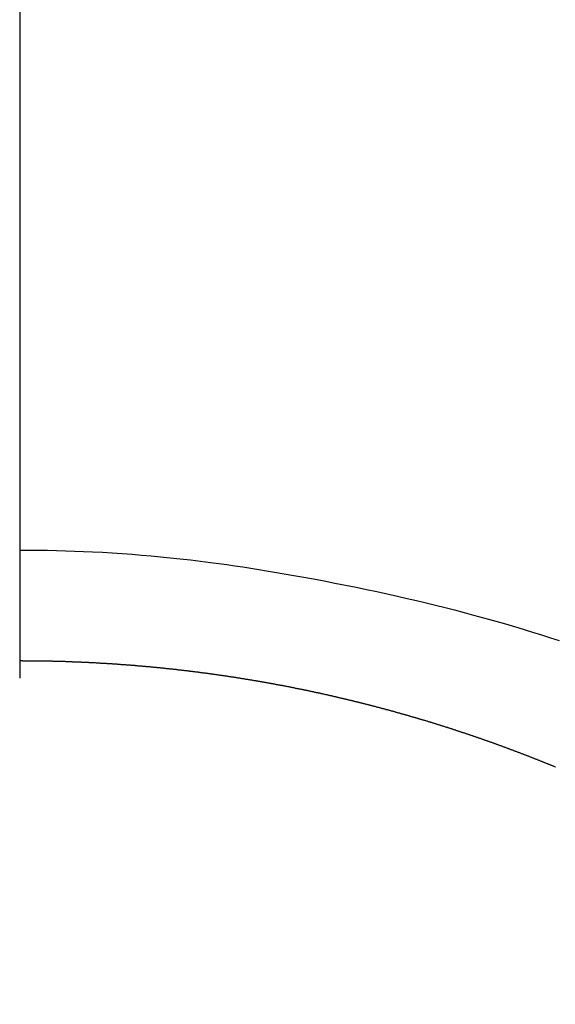
# Model space of a CAD drawing. Extents: x 0 to 26473, y -11045 to -2175.
# Drawn here: x 1650 to 1654, y -4151 to -4143 of the extents above; entities that cross this region are included whole.
import ezdxf

# ---------------------------------------------------------------- set-up
doc = ezdxf.new("R2010")
doc.units = 0
doc.header["$LTSCALE"] = 50
doc.header["$MEASUREMENT"] = 0
doc.linetypes.add('CENTER2', pattern=[1.125, 0.75, -0.125, 0.125, -0.125])
doc.layers.get('0').update_dxf_attribs({"linetype": 'CONTINUOUS'})
doc.layers.get('DEFPOINTS').update_dxf_attribs({"color": 146, "linetype": 'CONTINUOUS'})
doc.layers.add('150-機器', color=8, linetype='CONTINUOUS')
doc.styles.add('KH001', font='txt')
doc.dimstyles.new('KH1xx015', dxfattribs={"dimscale": 10, "dimtxt": 3.8, "dimasz": 0.8, "dimexe": 0.3, "dimexo": 1.2, "dimgap": 0.5, "dimtad": 3, "dimdec": 1, "dimdsep": 46, "dimlunit": 6, "dimtxsty": 'KH001', "dimblk": 'DOT', "dimcen": 1, "dimdle": 1, "dimclrd": 256, "dimclre": 256, "dimclrt": 256, "dimadec": 0, "dimazin": 0, "dimtfac": 1, "dimtdec": 1, "dimtix": 1, "dimtmove": 2, "dimatfit": 3, "dimldrblk": 'CLOSEDBLANK', "dimfxl": 1, "dimtolj": 1, "dimtzin": 0, "dimlwd": -1, "dimlwe": -1, "dimarcsym": 0})

# ---------------------------------------------------------------- blocks, each defined once
blk = doc.blocks.new('_Dot')
at = {"color": 0, "linetype": 'ByBlock', "lineweight": -2}
blk.add_line((-0.5, 0), (-1, 0), dxfattribs=at)
at = {"color": 0, "linetype": 'ByBlock', "const_width": 0.5}
blk.add_lwpolyline([(-0.25, 0, 1), (0.25, 0, 1)], format="xyb", close=True, dxfattribs=at)
blk = doc.blocks.new('*D179')
at = {"layer": 'DEFPOINTS', "transparency": 16777216}
for p, q in [((1499.7742, -4274.6128), (1499.7742, -4156.9161)), ((1649.7815, -4199.8392), (1649.7815, -4156.9161)), ((1641.7815, -4159.9161), (1507.7742, -4159.9161))]:
    blk.add_line(p, q, dxfattribs=at)
at = {"layer": 'DEFPOINTS', "color": 0, "transparency": 16777216}
for p in [(1499.7742, -4159.9161), (1649.7815, -4211.8392), (1499.7742, -4286.6128)]:
    blk.add_point(p, dxfattribs=at)
at = {"layer": 'DEFPOINTS', "transparency": 16777216, "xscale": 8, "yscale": 8, "zscale": 8, "rotation": 180}
blk.add_blockref('_Dot', (1499.7742, -4159.9161), dxfattribs=at)
at = {"layer": 'DEFPOINTS', "transparency": 16777216, "xscale": 8, "yscale": 8, "zscale": 8}
blk.add_blockref('_Dot', (1649.7815, -4159.9161), dxfattribs=at)
at = {"layer": 'DEFPOINTS', "transparency": 16777216, "insert": (1574.7779, -4135.9161), "char_height": 38, "attachment_point": 5, "style": 'KH001'}
blk.add_mtext('\\A1;150', dxfattribs=at)
blk = doc.blocks.new('_ClosedBlank')
at = {"color": 0, "linetype": 'ByBlock', "lineweight": -2}
for p, q in [((-1, 0.1667), (0, 0)), ((-1, 0.1667), (-1, -0.1667)), ((0, 0), (-1, -0.1667))]:
    blk.add_line(p, q, dxfattribs=at)
blk = doc.blocks.new('F402_H')
at = {"layer": '150-機器', "color": 161, "linetype": 'CENTER2'}
blk.add_line((0, 136.0258), (0, -355.4157), dxfattribs=at)
at = {"layer": '150-機器', "color": 13, "linetype": 'Continuous'}
for points in [[(0.0004, -25.4206), (0.0759, -25.4212), (0.1515, -25.422), (0.227, -25.423), (0.3026, -25.4246), (0.3766, -25.4266), (0.4507, -25.4291), (0.5247, -25.4321), (0.5988, -25.4355), (0.6799, -25.4397), (0.7609, -25.4443), (0.8419, -25.4496), (0.9229, -25.4555), (1.0013, -25.4619), (1.0796, -25.469), (1.1578, -25.4765), (1.2361, -25.4844), (1.3195, -25.4931), (1.4028, -25.5022), (1.486, -25.5119), (1.5692, -25.5223), (1.6356, -25.5312), (1.702, -25.5405), (1.7683, -25.5502), (1.8345, -25.5602), (1.8994, -25.5703), (1.9642, -25.5806), (2.029, -25.5912), (2.0938, -25.6021), (2.1739, -25.6159), (2.254, -25.6299), (2.334, -25.6443), (2.414, -25.6589), (2.5018, -25.6753), (2.5897, -25.692), (2.6774, -25.7091), (2.765, -25.7268), (2.8505, -25.7445), (2.9358, -25.7627), (3.021, -25.7814), (3.1061, -25.8006), (3.184, -25.8185), (3.2619, -25.8367), (3.3396, -25.8554), (3.4173, -25.8744), (3.4958, -25.8939), (3.5741, -25.9139), (3.6523, -25.9343), (3.7305, -25.9552), (3.8521, -25.9886), (3.9735, -26.0232), (4.0945, -26.059), (4.2152, -26.0958), (4.2887, -26.1188), (4.3621, -26.1422), (4.4353, -26.1661)], [(-0.0004, -26.3302), (0.0056, -26.3302), (0.0106, -26.3302), (0.0156, -26.3302), (0.0206, -26.3302), (0.0266, -26.3312), (0.0316, -26.3312), (0.0365, -26.3312), (0.0415, -26.3312), (0.0475, -26.3312), (0.0525, -26.3312), (0.0575, -26.3312), (0.0625, -26.3312), (0.0675, -26.3312), (0.0734, -26.3312), (0.0784, -26.3312), (0.0834, -26.3312), (0.0884, -26.3312), (0.0944, -26.3312), (0.0994, -26.3312), (0.1044, -26.3312), (0.1093, -26.3312), (0.1153, -26.3312), (0.1203, -26.3312), (0.1253, -26.3312), (0.1303, -26.3312), (0.1363, -26.3312), (0.1413, -26.3312), (0.1462, -26.3312), (0.1512, -26.3312), (0.1572, -26.3322), (0.1622, -26.3322), (0.1672, -26.3322), (0.1722, -26.3322), (0.1772, -26.3322), (0.1832, -26.3322), (0.1881, -26.3322), (0.1931, -26.3322), (0.1981, -26.3322), (0.2041, -26.3322), (0.2091, -26.3322), (0.2141, -26.3322), (0.2191, -26.3322), (0.225, -26.3331), (0.23, -26.3331), (0.235, -26.3331), (0.24, -26.3331), (0.246, -26.3331), (0.251, -26.3331), (0.256, -26.3331), (0.2609, -26.3331), (0.2669, -26.3331), (0.2719, -26.3341), (0.2769, -26.3341), (0.2819, -26.3341), (0.2869, -26.3341), (0.2929, -26.3341), (0.2978, -26.3341), (0.3028, -26.3341), (0.3078, -26.3351), (0.3138, -26.3351), (0.3188, -26.3351), (0.3238, -26.3351), (0.3288, -26.3351), (0.3347, -26.3351), (0.3397, -26.3351), (0.3447, -26.3361), (0.3497, -26.3361), (0.3557, -26.3361), (0.3607, -26.3361), (0.3657, -26.3361), (0.3707, -26.3361), (0.3756, -26.3371), (0.3816, -26.3371), (0.3866, -26.3371), (0.3916, -26.3371), (0.3966, -26.3371), (0.4026, -26.3381), (0.4076, -26.3381), (0.4125, -26.3381), (0.4175, -26.3381), (0.4235, -26.3381), (0.4285, -26.3381), (0.4335, -26.3391), (0.4385, -26.3391), (0.4445, -26.3391), (0.4494, -26.3391), (0.4544, -26.3391), (0.4594, -26.3401), (0.4644, -26.3401), (0.4704, -26.3401), (0.4754, -26.3401), (0.4804, -26.3411), (0.4853, -26.3411), (0.4913, -26.3411), (0.4963, -26.3411), (0.5013, -26.3411), (0.5063, -26.3421), (0.5123, -26.3421), (0.5173, -26.3421), (0.5223, -26.3421), (0.5272, -26.3431), (0.5332, -26.3431), (0.5382, -26.3431), (0.5432, -26.3431), (0.5482, -26.3441), (0.5532, -26.3441), (0.5592, -26.3441), (0.5641, -26.3441), (0.5691, -26.3451), (0.5741, -26.3451), (0.5801, -26.3451), (0.5851, -26.3451), (0.5901, -26.3461), (0.5951, -26.3461), (0.601, -26.3461), (0.606, -26.3461), (0.611, -26.3471), (0.616, -26.3471), (0.621, -26.3471), (0.627, -26.3481), (0.632, -26.3481), (0.6369, -26.3481), (0.6419, -26.3481), (0.6479, -26.3491), (0.6529, -26.3491), (0.6579, -26.3491), (0.6629, -26.3501), (0.6689, -26.3501), (0.6738, -26.3501), (0.6788, -26.3511), (0.6838, -26.3511), (0.6888, -26.3511), (0.6948, -26.3511), (0.6998, -26.3521), (0.7048, -26.3521), (0.7098, -26.3521), (0.7157, -26.3531), (0.7207, -26.3531), (0.7257, -26.3531), (0.7307, -26.3541), (0.7367, -26.3541), (0.7417, -26.3541), (0.7467, -26.3551), (0.7516, -26.3551), (0.7566, -26.3551), (0.7626, -26.3561), (0.7676, -26.3561), (0.7726, -26.3561), (0.7776, -26.3571), (0.7836, -26.3571), (0.7885, -26.3581), (0.7935, -26.3581), (0.7985, -26.3581), (0.8035, -26.3591), (0.8095, -26.3591), (0.8145, -26.3591), (0.8195, -26.3601), (0.8244, -26.3601), (0.8304, -26.3611), (0.8354, -26.3611), (0.8404, -26.3611), (0.8454, -26.3621), (0.8514, -26.3621), (0.8564, -26.3621), (0.8614, -26.3631), (0.8663, -26.3631), (0.8713, -26.3641), (0.8773, -26.3641), (0.8823, -26.3641), (0.8873, -26.3651), (0.8923, -26.3651), (0.8983, -26.3661), (0.9032, -26.3661), (0.9082, -26.3661), (0.9132, -26.3671), (0.9182, -26.3671), (0.9242, -26.3681), (0.9292, -26.3681), (0.9342, -26.3691), (0.9391, -26.3691), (0.9451, -26.3691), (0.9501, -26.3701), (0.9551, -26.3701), (0.9601, -26.371), (0.9651, -26.371), (0.9711, -26.372), (0.976, -26.372), (0.981, -26.372), (0.986, -26.373), (0.991, -26.373), (0.997, -26.374), (1.002, -26.374), (1.007, -26.375), (1.012, -26.375), (1.0179, -26.376), (1.0229, -26.376), (1.0279, -26.377), (1.0329, -26.377), (1.0379, -26.378), (1.0439, -26.378), (1.0489, -26.378), (1.0538, -26.379), (1.0588, -26.379), (1.0648, -26.38), (1.0698, -26.38), (1.0748, -26.381), (1.0798, -26.381), (1.0848, -26.382), (1.0907, -26.382), (1.0957, -26.383), (1.1007, -26.383), (1.1057, -26.384), (1.1107, -26.384), (1.1167, -26.385), (1.1217, -26.385), (1.1266, -26.386), (1.1316, -26.386), (1.1376, -26.387), (1.1426, -26.387), (1.1476, -26.388), (1.1526, -26.388), (1.1576, -26.389), (1.1635, -26.39), (1.1685, -26.39), (1.1735, -26.391), (1.1785, -26.391), (1.1835, -26.392), (1.1895, -26.392), (1.1945, -26.393), (1.1995, -26.393), (1.2044, -26.394), (1.2104, -26.394), (1.2154, -26.395), (1.2204, -26.395), (1.2254, -26.396), (1.2304, -26.397), (1.2364, -26.397), (1.2413, -26.398), (1.2463, -26.398), (1.2513, -26.399), (1.2563, -26.399), (1.2623, -26.4), (1.2673, -26.401), (1.2723, -26.401), (1.2772, -26.402), (1.2822, -26.402), (1.2882, -26.403), (1.2932, -26.403), (1.2982, -26.404), (1.3032, -26.405), (1.3082, -26.405), (1.3141, -26.406), (1.3191, -26.406), (1.3241, -26.407), (1.3291, -26.408), (1.3341, -26.408), (1.3401, -26.4089), (1.3451, -26.4089), (1.3501, -26.4099), (1.355, -26.4109), (1.36, -26.4109), (1.366, -26.4119), (1.371, -26.4129), (1.376, -26.4129), (1.381, -26.4139), (1.386, -26.4139), (1.3919, -26.4149), (1.3969, -26.4159), (1.4019, -26.4159), (1.4069, -26.4169), (1.4119, -26.4179), (1.4179, -26.4179), (1.4229, -26.4189), (1.4278, -26.4199), (1.4328, -26.4199), (1.4378, -26.4209), (1.4438, -26.4219), (1.4488, -26.4219), (1.4538, -26.4229), (1.4588, -26.4239), (1.4638, -26.4239), (1.4697, -26.4249), (1.4747, -26.4259), (1.4797, -26.4259), (1.4847, -26.4269), (1.4897, -26.4279), (1.4957, -26.4279), (1.5007, -26.4289), (1.5056, -26.4299), (1.5106, -26.4299), (1.5156, -26.4309), (1.5216, -26.4319), (1.5266, -26.4319), (1.5316, -26.4329), (1.5366, -26.4339), (1.5415, -26.4339), (1.5475, -26.4349), (1.5525, -26.4359), (1.5575, -26.4369), (1.5625, -26.4369), (1.5675, -26.4379), (1.5735, -26.4389), (1.5784, -26.4389), (1.5834, -26.4399), (1.5884, -26.4409), (1.5934, -26.4419), (1.5984, -26.4419), (1.6044, -26.4429), (1.6094, -26.4439), (1.6144, -26.4439), (1.6193, -26.4449), (1.6243, -26.4458), (1.6303, -26.4468), (1.6353, -26.4468), (1.6403, -26.4478), (1.6453, -26.4488), (1.6503, -26.4498), (1.6562, -26.4498), (1.6612, -26.4508), (1.6662, -26.4518), (1.6712, -26.4528), (1.6762, -26.4528), (1.6812, -26.4538), (1.6872, -26.4548), (1.6921, -26.4558), (1.6971, -26.4568), (1.7021, -26.4568), (1.7071, -26.4578), (1.7131, -26.4588), (1.7181, -26.4598), (1.7231, -26.4598), (1.7281, -26.4608), (1.733, -26.4618), (1.738, -26.4628), (1.744, -26.4638), (1.749, -26.4638), (1.754, -26.4648), (1.759, -26.4658), (1.764, -26.4668), (1.7689, -26.4678), (1.7749, -26.4678), (1.7799, -26.4688), (1.7849, -26.4698), (1.7899, -26.4708), (1.7949, -26.4718), (1.8009, -26.4718), (1.8058, -26.4728), (1.8108, -26.4738), (1.8158, -26.4748), (1.8208, -26.4758), (1.8258, -26.4768), (1.8318, -26.4768), (1.8368, -26.4778), (1.8417, -26.4788), (1.8467, -26.4798), (1.8517, -26.4808), (1.8567, -26.4818), (1.8627, -26.4818), (1.8677, -26.4828), (1.8727, -26.4837), (1.8777, -26.4847), (1.8826, -26.4857), (1.8876, -26.4867), (1.8936, -26.4877), (1.8986, -26.4877), (1.9036, -26.4887), (1.9086, -26.4897), (1.9136, -26.4907), (1.9185, -26.4917), (1.9245, -26.4927), (1.9295, -26.4937), (1.9345, -26.4937), (1.9395, -26.4947), (1.9445, -26.4957), (1.9495, -26.4967), (1.9554, -26.4977), (1.9604, -26.4987), (1.9654, -26.4997), (1.9704, -26.5007), (1.9754, -26.5017), (1.9804, -26.5017), (1.9864, -26.5027), (1.9914, -26.5037), (1.9963, -26.5047), (2.0013, -26.5057), (2.0063, -26.5067), (2.0113, -26.5077), (2.0173, -26.5087), (2.0223, -26.5097), (2.0273, -26.5107), (2.0322, -26.5117), (2.0372, -26.5127), (2.0422, -26.5127), (2.0472, -26.5137), (2.0532, -26.5147), (2.0582, -26.5157), (2.0632, -26.5167), (2.0681, -26.5177), (2.0731, -26.5187), (2.0781, -26.5197), (2.0841, -26.5207), (2.0891, -26.5216), (2.0941, -26.5226), (2.0991, -26.5236), (2.1041, -26.5246), (2.109, -26.5256), (2.114, -26.5266), (2.12, -26.5276), (2.125, -26.5286), (2.13, -26.5296), (2.135, -26.5306), (2.14, -26.5316), (2.1449, -26.5316), (2.1499, -26.5326), (2.1559, -26.5336), (2.1609, -26.5346), (2.1659, -26.5356), (2.1709, -26.5366), (2.1759, -26.5376), (2.1808, -26.5386), (2.1868, -26.5396), (2.1918, -26.5406), (2.1968, -26.5416), (2.2018, -26.5426), (2.2068, -26.5436), (2.2118, -26.5446), (2.2168, -26.5456), (2.2227, -26.5466), (2.2277, -26.5476), (2.2327, -26.5486), (2.2377, -26.5496), (2.2427, -26.5506), (2.2477, -26.5516), (2.2527, -26.5526), (2.2576, -26.5536), (2.2636, -26.5556), (2.2686, -26.5566), (2.2736, -26.5576), (2.2786, -26.5586), (2.2836, -26.5595), (2.2886, -26.5605), (2.2936, -26.5615), (2.2995, -26.5625), (2.3045, -26.5635), (2.3095, -26.5645), (2.3145, -26.5655), (2.3195, -26.5665), (2.3245, -26.5675), (2.3295, -26.5685), (2.3344, -26.5695), (2.3404, -26.5705), (2.3454, -26.5715), (2.3504, -26.5725), (2.3554, -26.5735), (2.3604, -26.5745), (2.3654, -26.5765), (2.3703, -26.5775), (2.3763, -26.5785), (2.3813, -26.5795), (2.3863, -26.5805), (2.3913, -26.5815), (2.3963, -26.5825), (2.4013, -26.5835), (2.4063, -26.5845), (2.4112, -26.5855), (2.4172, -26.5865), (2.4222, -26.5885), (2.4272, -26.5895), (2.4322, -26.5905), (2.4372, -26.5915), (2.4422, -26.5925), (2.4471, -26.5935), (2.4521, -26.5945), (2.4571, -26.5955), (2.4631, -26.5965), (2.4681, -26.5984), (2.4731, -26.5994), (2.4781, -26.6004), (2.483, -26.6014), (2.488, -26.6024), (2.493, -26.6034), (2.498, -26.6044), (2.504, -26.6054), (2.509, -26.6074), (2.514, -26.6084), (2.519, -26.6094), (2.5239, -26.6104), (2.5289, -26.6114), (2.5339, -26.6124), (2.5389, -26.6134), (2.5439, -26.6154), (2.5499, -26.6164), (2.5549, -26.6174), (2.5598, -26.6184), (2.5648, -26.6194), (2.5698, -26.6204), (2.5748, -26.6224), (2.5798, -26.6234), (2.5848, -26.6244), (2.5898, -26.6254), (2.5948, -26.6264), (2.6007, -26.6274), (2.6057, -26.6294), (2.6107, -26.6304), (2.6157, -26.6314), (2.6207, -26.6324), (2.6257, -26.6334), (2.6307, -26.6353), (2.6356, -26.6363), (2.6406, -26.6373), (2.6456, -26.6383), (2.6516, -26.6393), (2.6566, -26.6413), (2.6616, -26.6423), (2.6666, -26.6433), (2.6715, -26.6443), (2.6765, -26.6453), (2.6815, -26.6473), (2.6865, -26.6483), (2.6915, -26.6493), (2.6965, -26.6503), (2.7025, -26.6523), (2.7075, -26.6533), (2.7124, -26.6543), (2.7174, -26.6553), (2.7224, -26.6563), (2.7274, -26.6583), (2.7324, -26.6593), (2.7374, -26.6603), (2.7424, -26.6613), (2.7473, -26.6633), (2.7523, -26.6643), (2.7583, -26.6653), (2.7633, -26.6663), (2.7683, -26.6683), (2.7733, -26.6693), (2.7783, -26.6703), (2.7833, -26.6713), (2.7882, -26.6732), (2.7932, -26.6742), (2.7982, -26.6752), (2.8032, -26.6772), (2.8082, -26.6782), (2.8132, -26.6792), (2.8192, -26.6802), (2.8241, -26.6822), (2.8291, -26.6832), (2.8341, -26.6842), (2.8391, -26.6862), (2.8441, -26.6872), (2.8491, -26.6882), (2.8541, -26.6892), (2.859, -26.6912), (2.864, -26.6922), (2.869, -26.6932), (2.874, -26.6952), (2.879, -26.6962), (2.885, -26.6972), (2.89, -26.6992), (2.895, -26.7002), (2.8999, -26.7012), (2.9049, -26.7022), (2.9099, -26.7042), (2.9149, -26.7052), (2.9199, -26.7062), (2.9249, -26.7082), (2.9299, -26.7092), (2.9348, -26.7101), (2.9398, -26.7121), (2.9448, -26.7131), (2.9498, -26.7141), (2.9548, -26.7161), (2.9608, -26.7171), (2.9658, -26.7181), (2.9708, -26.7201), (2.9757, -26.7211), (2.9807, -26.7231), (2.9857, -26.7241), (2.9907, -26.7251), (2.9957, -26.7271), (3.0007, -26.7281), (3.0057, -26.7291), (3.0106, -26.7311), (3.0156, -26.7321), (3.0206, -26.7331), (3.0256, -26.7351), (3.0306, -26.7361), (3.0356, -26.7381), (3.0406, -26.7391), (3.0466, -26.7401), (3.0515, -26.7421), (3.0565, -26.7431), (3.0615, -26.7441), (3.0665, -26.7461), (3.0715, -26.7471), (3.0765, -26.749), (3.0815, -26.75), (3.0864, -26.751), (3.0914, -26.753), (3.0964, -26.754), (3.1014, -26.756), (3.1064, -26.757), (3.1114, -26.759), (3.1164, -26.76), (3.1214, -26.761), (3.1263, -26.763), (3.1313, -26.764), (3.1363, -26.766), (3.1413, -26.767), (3.1463, -26.768), (3.1513, -26.77), (3.1573, -26.771), (3.1622, -26.773), (3.1672, -26.774), (3.1722, -26.776), (3.1772, -26.777), (3.1822, -26.779), (3.1872, -26.78), (3.1922, -26.781), (3.1972, -26.783), (3.2021, -26.784), (3.2071, -26.7859), (3.2121, -26.7869), (3.2171, -26.7889), (3.2221, -26.7899), (3.2271, -26.7919), (3.2321, -26.7929), (3.237, -26.7949), (3.242, -26.7959), (3.247, -26.7979), (3.252, -26.7989), (3.257, -26.7999), (3.262, -26.8019), (3.267, -26.8029), (3.272, -26.8049), (3.2769, -26.8059), (3.2819, -26.8079), (3.2869, -26.8089), (3.2919, -26.8109), (3.2969, -26.8119), (3.3019, -26.8139), (3.3069, -26.8149), (3.3118, -26.8169), (3.3168, -26.8179), (3.3218, -26.8199), (3.3268, -26.8209), (3.3318, -26.8228), (3.3368, -26.8238), (3.3428, -26.8258), (3.3478, -26.8268), (3.3527, -26.8288), (3.3577, -26.8308), (3.3627, -26.8318), (3.3677, -26.8338), (3.3727, -26.8348), (3.3777, -26.8368), (3.3827, -26.8378), (3.3876, -26.8398), (3.3926, -26.8408), (3.3976, -26.8428), (3.4026, -26.8438), (3.4076, -26.8458), (3.4126, -26.8468), (3.4176, -26.8488), (3.4226, -26.8508), (3.4275, -26.8518), (3.4325, -26.8538), (3.4375, -26.8548), (3.4425, -26.8568), (3.4475, -26.8578), (3.4525, -26.8598), (3.4575, -26.8607), (3.4624, -26.8627), (3.4674, -26.8647), (3.4724, -26.8657), (3.4774, -26.8677), (3.4824, -26.8687), (3.4874, -26.8707), (3.4924, -26.8727), (3.4974, -26.8737), (3.5023, -26.8757), (3.5073, -26.8767), (3.5123, -26.8787), (3.5173, -26.8797), (3.5223, -26.8817), (3.5273, -26.8837), (3.5323, -26.8847), (3.5373, -26.8867), (3.5422, -26.8877), (3.5462, -26.8897), (3.5512, -26.8917), (3.5562, -26.8927), (3.5612, -26.8947), (3.5662, -26.8967), (3.5712, -26.8977), (3.5761, -26.8996), (3.5811, -26.9006), (3.5861, -26.9026), (3.5911, -26.9046), (3.5961, -26.9056), (3.6011, -26.9076), (3.6061, -26.9096), (3.6111, -26.9106), (3.616, -26.9126), (3.621, -26.9146), (3.626, -26.9156), (3.631, -26.9176), (3.636, -26.9186), (3.641, -26.9206), (3.646, -26.9226), (3.6509, -26.9236), (3.6559, -26.9256), (3.6609, -26.9276), (3.6659, -26.9286), (3.6709, -26.9306), (3.6759, -26.9326), (3.6809, -26.9336), (3.6859, -26.9356), (3.6908, -26.9375), (3.6958, -26.9385), (3.7008, -26.9405), (3.7058, -26.9425), (3.7108, -26.9435), (3.7158, -26.9455), (3.7208, -26.9475), (3.7248, -26.9495), (3.7297, -26.9505), (3.7347, -26.9525), (3.7397, -26.9545), (3.7447, -26.9555), (3.7497, -26.9575), (3.7547, -26.9595), (3.7597, -26.9605), (3.7646, -26.9625), (3.7696, -26.9645), (3.7746, -26.9665), (3.7796, -26.9675), (3.7846, -26.9695), (3.7896, -26.9715), (3.7946, -26.9725), (3.7996, -26.9744), (3.8045, -26.9764), (3.8095, -26.9784), (3.8145, -26.9794), (3.8195, -26.9814), (3.8235, -26.9834), (3.8285, -26.9854), (3.8335, -26.9864), (3.8385, -26.9884), (3.8434, -26.9904), (3.8484, -26.9924), (3.8534, -26.9934), (3.8584, -26.9954), (3.8634, -26.9974), (3.8684, -26.9994), (3.8734, -27.0004), (3.8783, -27.0024), (3.8833, -27.0044), (3.8883, -27.0064), (3.8933, -27.0074), (3.8983, -27.0094), (3.9023, -27.0113), (3.9073, -27.0133), (3.9123, -27.0143), (3.9172, -27.0163), (3.9222, -27.0183), (3.9272, -27.0203), (3.9322, -27.0223), (3.9372, -27.0233), (3.9422, -27.0253), (3.9472, -27.0273), (3.9521, -27.0293), (3.9571, -27.0313), (3.9621, -27.0323), (3.9661, -27.0343), (3.9711, -27.0363), (3.9761, -27.0383), (3.9811, -27.0403), (3.9861, -27.0413), (3.991, -27.0433), (3.996, -27.0453), (4.001, -27.0473), (4.006, -27.0492), (4.011, -27.0502), (4.016, -27.0522), (4.021, -27.0542), (4.025, -27.0562), (4.0299, -27.0582), (4.0349, -27.0602), (4.0399, -27.0612), (4.0449, -27.0632), (4.0499, -27.0652), (4.0549, -27.0672), (4.0599, -27.0692), (4.0649, -27.0712), (4.0698, -27.0722), (4.0738, -27.0742), (4.0788, -27.0762), (4.0838, -27.0782), (4.0888, -27.0802), (4.0938, -27.0822), (4.0988, -27.0842), (4.1037, -27.0852), (4.1087, -27.0871), (4.1137, -27.0891), (4.1187, -27.0911), (4.1227, -27.0931), (4.1277, -27.0951), (4.1327, -27.0971), (4.1377, -27.0991), (4.1426, -27.1001), (4.1476, -27.1021), (4.1526, -27.1041), (4.1576, -27.1061), (4.1626, -27.1081), (4.1666, -27.1101), (4.1716, -27.1121), (4.1766, -27.1141), (4.1815, -27.1161), (4.1865, -27.1171), (4.1915, -27.1191), (4.1965, -27.1211), (4.2015, -27.1231), (4.2065, -27.125), (4.2105, -27.127), (4.2155, -27.129), (4.2204, -27.131), (4.2254, -27.133), (4.2304, -27.135), (4.2354, -27.137), (4.2404, -27.139), (4.2454, -27.14), (4.2494, -27.142), (4.2543, -27.144), (4.2593, -27.146), (4.2643, -27.148), (4.2693, -27.15), (4.2743, -27.152), (4.2793, -27.154), (4.2833, -27.156), (4.2883, -27.158), (4.2932, -27.16), (4.2982, -27.1619), (4.3032, -27.1639), (4.3082, -27.1659), (4.3132, -27.1679), (4.3172, -27.1699), (4.3222, -27.1719), (4.3272, -27.1739), (4.3321, -27.1759), (4.3371, -27.1779), (4.3421, -27.1789), (4.3471, -27.1809), (4.3511, -27.1829), (4.3561, -27.1849), (4.3611, -27.1869), (4.3661, -27.1889), (4.371, -27.1909), (4.376, -27.1929), (4.381, -27.1949), (4.385, -27.1969), (4.39, -27.1989), (4.395, -27.2008), (4.4, -27.2028), (4.4049, -27.2048)]]:
    blk.add_lwpolyline(points, dxfattribs=at)

msp = doc.modelspace()

# ---------------------------------------------------------------- block references
at = {"layer": '150-機器'}
msp.add_blockref('F402_H', (1649.5815, -4121.6758), dxfattribs=at)

# ---------------------------------------------------------------- dimensions: what is measured, and where the dimension line sits
at = {"layer": 'DEFPOINTS'}
dim = msp.add_linear_dim(base=(1499.7742, -4159.9161), p1=(1649.7815, -4211.8392), p2=(1499.7742, -4286.6128), dimstyle='KH1xx015', dxfattribs=at)
dim.commit()
dim.dimension.update_dxf_attribs({"geometry": '*D179', "text_midpoint": (1574.7779, -4135.9161)})

doc.saveas('drawing.dxf')
